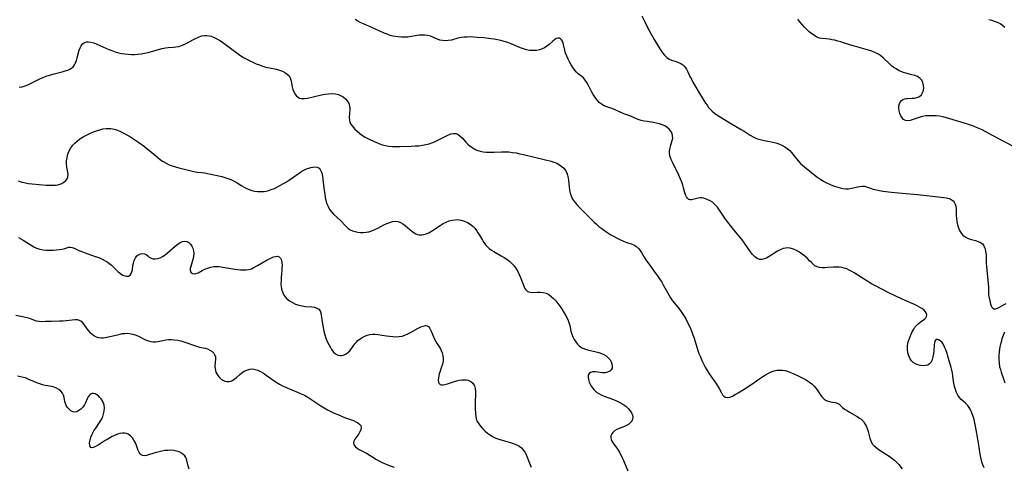
# Model space of a CAD drawing. Extents: x 1884574 to 1892776, y 3207513 to 3215715.
# Drawn here: x 1886935 to 1887436, y 3211191 to 3211418 of the extents above; entities that cross this region are included whole.
import ezdxf

# ---------------------------------------------------------------- set-up
doc = ezdxf.new("R2010")
doc.units = 0

msp = doc.modelspace()

# ---------------------------------------------------------------- linework, layer by layer
at = {"layer": 'Unknown_Line_Type', "color": 0}
for points in [[(1887425.99, 3211190, 2280), (1887425.39, 3211191.48, 2280), (1887424.89, 3211193.01, 2280), (1887424.52, 3211194.47, 2280), (1887424.23, 3211195.96, 2280), (1887423.16, 3211202.61, 2280), (1887421.67, 3211211.21, 2280), (1887421.33, 3211212.86, 2280), (1887420.94, 3211214.46, 2280), (1887420.48, 3211215.99, 2280), (1887419.97, 3211217.43, 2280), (1887419.42, 3211218.78, 2280), (1887418.96, 3211219.78, 2280), (1887418.43, 3211220.7, 2280), (1887417.52, 3211221.8, 2280), (1887416.45, 3211222.82, 2280), (1887415.32, 3211223.83, 2280), (1887414.33, 3211224.77, 2280), (1887413.4, 3211225.79, 2280), (1887412.58, 3211226.91, 2280), (1887411.89, 3211228.26, 2280), (1887411.36, 3211229.72, 2280), (1887410.97, 3211231.28, 2280), (1887410.66, 3211232.99, 2280), (1887410.16, 3211236.52, 2280), (1887409.85, 3211238.31, 2280), (1887409.54, 3211239.66, 2280), (1887409.2, 3211241.01, 2280), (1887407.93, 3211245.51, 2280), (1887406.99, 3211248.55, 2280), (1887406.47, 3211249.98, 2280), (1887405.92, 3211251.32, 2280), (1887405.29, 3211252.58, 2280), (1887404.57, 3211253.63, 2280), (1887403.71, 3211254.47, 2280), (1887402.82, 3211254.99, 2280), (1887402.22, 3211255.15, 2280), (1887401.68, 3211255.13, 2280), (1887401.25, 3211254.89, 2280), (1887400.91, 3211254.3, 2280), (1887400.71, 3211253.43, 2280), (1887400.59, 3211252.42, 2280), (1887400.33, 3211249.5, 2280), (1887400.16, 3211247.95, 2280), (1887399.92, 3211246.42, 2280), (1887399.55, 3211244.99, 2280), (1887399.02, 3211243.75, 2280), (1887398.27, 3211242.78, 2280), (1887397.33, 3211242.21, 2280), (1887396.2, 3211241.9, 2280), (1887394.95, 3211241.83, 2280), (1887393.65, 3211241.96, 2280), (1887392.33, 3211242.29, 2280), (1887391.08, 3211242.82, 2280), (1887389.93, 3211243.56, 2280), (1887389.07, 3211244.39, 2280), (1887388.36, 3211245.38, 2280), (1887387.67, 3211246.82, 2280), (1887387.22, 3211248.42, 2280), (1887387, 3211250.09, 2280), (1887386.99, 3211251.8, 2280), (1887387.22, 3211253.5, 2280), (1887387.61, 3211254.89, 2280), (1887388.12, 3211256.27, 2280), (1887388.81, 3211257.89, 2280), (1887389.58, 3211259.45, 2280), (1887390.18, 3211260.52, 2280), (1887390.83, 3211261.51, 2280), (1887391.56, 3211262.39, 2280), (1887392.46, 3211263.22, 2280), (1887393.42, 3211263.94, 2280), (1887395.13, 3211265.13, 2280), (1887395.8, 3211265.69, 2280), (1887396.32, 3211266.29, 2280), (1887396.66, 3211266.95, 2280), (1887396.79, 3211267.66, 2280), (1887396.7, 3211268.37, 2280), (1887396.2, 3211269.31, 2280), (1887395.35, 3211270.21, 2280), (1887394.23, 3211271.04, 2280), (1887393.11, 3211271.7, 2280), (1887391.88, 3211272.32, 2280), (1887390.56, 3211272.94, 2280), (1887384.36, 3211275.74, 2280), (1887377.59, 3211278.92, 2280), (1887373.94, 3211280.72, 2280), (1887370.43, 3211282.58, 2280), (1887368.74, 3211283.54, 2280), (1887365.44, 3211285.52, 2280), (1887359.94, 3211289.04, 2280), (1887358.63, 3211289.85, 2280), (1887357.4, 3211290.54, 2280), (1887356.14, 3211291.1, 2280), (1887354.83, 3211291.5, 2280), (1887353.54, 3211291.76, 2280), (1887352.23, 3211291.93, 2280), (1887350.89, 3211292, 2280), (1887349.38, 3211291.96, 2280), (1887346.38, 3211291.74, 2280), (1887344.91, 3211291.68, 2280), (1887343.53, 3211291.72, 2280), (1887342.22, 3211291.89, 2280), (1887340.99, 3211292.22, 2280), (1887339.9, 3211292.73, 2280), (1887338.96, 3211293.45, 2280), (1887338.1, 3211294.31, 2280), (1887337.22, 3211295.24, 2280), (1887336.06, 3211296.38, 2280), (1887334.79, 3211297.51, 2280), (1887333.43, 3211298.59, 2280), (1887332, 3211299.59, 2280), (1887330.51, 3211300.47, 2280), (1887328.97, 3211301.17, 2280), (1887327.4, 3211301.61, 2280), (1887326.18, 3211301.74, 2280), (1887324.97, 3211301.68, 2280), (1887323.77, 3211301.44, 2280), (1887322.28, 3211300.86, 2280), (1887320.84, 3211300.08, 2280), (1887316.66, 3211297.37, 2280), (1887315.28, 3211296.63, 2280), (1887314.05, 3211296.15, 2280), (1887312.84, 3211295.9, 2280), (1887311.69, 3211295.94, 2280), (1887310.81, 3211296.21, 2280), (1887309.99, 3211296.68, 2280), (1887309.19, 3211297.37, 2280), (1887308.17, 3211298.5, 2280), (1887307.17, 3211299.81, 2280), (1887304.08, 3211304.27, 2280), (1887302.96, 3211305.8, 2280), (1887301.29, 3211307.91, 2280), (1887297.99, 3211311.89, 2280), (1887295.61, 3211314.85, 2280), (1887294.48, 3211316.34, 2280), (1887293.4, 3211317.85, 2280), (1887291.33, 3211320.97, 2280), (1887290.29, 3211322.43, 2280), (1887289.51, 3211323.37, 2280), (1887288.69, 3211324.23, 2280), (1887287.82, 3211324.96, 2280), (1887286.67, 3211325.69, 2280), (1887285.47, 3211326.26, 2280), (1887284.27, 3211326.7, 2280), (1887283.32, 3211326.99, 2280), (1887282.41, 3211327.18, 2280), (1887281.52, 3211327.24, 2280), (1887280.57, 3211327.12, 2280), (1887277.88, 3211326.32, 2280), (1887277.13, 3211326.22, 2280), (1887276.41, 3211326.26, 2280), (1887275.75, 3211326.47, 2280), (1887275.1, 3211326.99, 2280), (1887274.57, 3211327.75, 2280), (1887274.15, 3211328.7, 2280), (1887273.79, 3211329.8, 2280), (1887273.1, 3211332.3, 2280), (1887272.65, 3211333.72, 2280), (1887272.13, 3211335.18, 2280), (1887271.55, 3211336.66, 2280), (1887270.26, 3211339.63, 2280), (1887269.56, 3211341.09, 2280), (1887267.43, 3211345.38, 2280), (1887266.82, 3211346.75, 2280), (1887266.34, 3211348.1, 2280), (1887266.12, 3211348.92, 2280), (1887265.99, 3211349.73, 2280), (1887265.98, 3211351.17, 2280), (1887266.21, 3211352.59, 2280), (1887266.57, 3211353.97, 2280), (1887267.36, 3211356.43, 2280), (1887267.58, 3211357.55, 2280), (1887267.54, 3211358.76, 2280), (1887267.22, 3211359.97, 2280), (1887266.62, 3211361.12, 2280), (1887265.79, 3211362.13, 2280), (1887264.75, 3211363.02, 2280), (1887263.54, 3211363.78, 2280), (1887262.23, 3211364.37, 2280), (1887260.82, 3211364.85, 2280), (1887259.35, 3211365.23, 2280), (1887257.83, 3211365.53, 2280), (1887254.6, 3211365.99, 2280), (1887253.02, 3211366.25, 2280), (1887251.48, 3211366.61, 2280), (1887249.97, 3211367.11, 2280), (1887245.7, 3211368.9, 2280), (1887242.67, 3211370, 2280), (1887238.31, 3211371.99, 2280), (1887237.1, 3211372.47, 2280), (1887234.06, 3211373.49, 2280), (1887232.62, 3211374.05, 2280), (1887231.3, 3211374.8, 2280), (1887230.33, 3211375.6, 2280), (1887229.45, 3211376.54, 2280), (1887228.64, 3211377.55, 2280), (1887227.88, 3211378.63, 2280), (1887227.16, 3211379.77, 2280), (1887226.31, 3211381.3, 2280), (1887224.73, 3211384.37, 2280), (1887223.93, 3211385.81, 2280), (1887223.09, 3211387.1, 2280), (1887222.17, 3211388.18, 2280), (1887221.33, 3211388.89, 2280), (1887219.54, 3211390.23, 2280), (1887218.58, 3211391.18, 2280), (1887217.65, 3211392.3, 2280), (1887216.75, 3211393.56, 2280), (1887215.9, 3211394.92, 2280), (1887215.09, 3211396.35, 2280), (1887214.34, 3211397.82, 2280), (1887213.66, 3211399.32, 2280), (1887213.08, 3211400.83, 2280), (1887212.61, 3211402.32, 2280), (1887211.78, 3211405.88, 2280), (1887211.44, 3211406.85, 2280), (1887211.04, 3211407.56, 2280), (1887210.53, 3211408.1, 2280), (1887209.9, 3211408.43, 2280), (1887209.21, 3211408.5, 2280), (1887208.3, 3211408.19, 2280), (1887207.35, 3211407.54, 2280), (1887206.65, 3211406.96, 2280), (1887204.65, 3211405.18, 2280), (1887203.54, 3211404.3, 2280), (1887202.34, 3211403.52, 2280), (1887201.07, 3211402.93, 2280), (1887199.73, 3211402.49, 2280), (1887198.32, 3211402.2, 2280), (1887196.88, 3211402.08, 2280), (1887195.42, 3211402.13, 2280), (1887194.77, 3211402.21, 2280), (1887193.25, 3211402.53, 2280), (1887191.73, 3211402.98, 2280), (1887190.2, 3211403.53, 2280), (1887185.39, 3211405.48, 2280), (1887183.65, 3211406.15, 2280), (1887181.88, 3211406.77, 2280), (1887180.09, 3211407.28, 2280), (1887178.4, 3211407.65, 2280), (1887176.69, 3211407.92, 2280), (1887174.96, 3211408.15, 2280), (1887171.52, 3211408.53, 2280), (1887168.09, 3211408.85, 2280), (1887166.39, 3211408.97, 2280), (1887164.71, 3211409.03, 2280), (1887163.05, 3211409.02, 2280), (1887161.5, 3211408.93, 2280), (1887159.99, 3211408.73, 2280), (1887158.28, 3211408.37, 2280), (1887154.98, 3211407.5, 2280), (1887153.38, 3211407.18, 2280), (1887151.8, 3211407.06, 2280), (1887150.46, 3211407.19, 2280), (1887149.15, 3211407.49, 2280), (1887147.88, 3211407.93, 2280), (1887145.49, 3211408.99, 2280), (1887144.27, 3211409.46, 2280), (1887142.8, 3211409.84, 2280), (1887141.48, 3211409.98, 2280), (1887140.13, 3211409.99, 2280), (1887138.76, 3211409.89, 2280), (1887137.37, 3211409.72, 2280), (1887132.75, 3211408.98, 2280), (1887131.16, 3211408.89, 2280), (1887129.52, 3211408.93, 2280), (1887127.86, 3211409.06, 2280), (1887126.55, 3211409.22, 2280), (1887125.24, 3211409.47, 2280), (1887123.77, 3211409.87, 2280), (1887122.31, 3211410.4, 2280), (1887120.85, 3211411, 2280), (1887116.44, 3211412.99, 2280), (1887111.73, 3211415.01, 2280), (1887110.18, 3211415.71, 2280), (1887108.64, 3211416.46, 2280), (1887107.36, 3211417.16, 2280), (1887106.09, 3211417.89, 2280)], [(1887251.81, 3211419.85, 2278), (1887253.34, 3211416.69, 2278), (1887254.94, 3211413.57, 2278), (1887255.77, 3211412.03, 2278), (1887258.16, 3211407.8, 2278), (1887260.49, 3211403.79, 2278), (1887261.3, 3211402.49, 2278), (1887262.31, 3211401.04, 2278), (1887263.38, 3211399.74, 2278), (1887264.53, 3211398.64, 2278), (1887265.76, 3211397.8, 2278), (1887266.89, 3211397.32, 2278), (1887269.26, 3211396.59, 2278), (1887270.46, 3211396.13, 2278), (1887271.63, 3211395.53, 2278), (1887272.71, 3211394.8, 2278), (1887273.67, 3211393.92, 2278), (1887274.57, 3211392.71, 2278), (1887275.3, 3211391.35, 2278), (1887276.36, 3211388.91, 2278), (1887277.05, 3211387.51, 2278), (1887277.84, 3211386.1, 2278), (1887282.62, 3211378.15, 2278), (1887284.3, 3211375.42, 2278), (1887285.03, 3211374.31, 2278), (1887285.79, 3211373.25, 2278), (1887286.63, 3211372.27, 2278), (1887287.68, 3211371.26, 2278), (1887288.83, 3211370.34, 2278), (1887290.05, 3211369.47, 2278), (1887291.31, 3211368.64, 2278), (1887294.36, 3211366.7, 2278), (1887297.49, 3211364.81, 2278), (1887302.38, 3211362.03, 2278), (1887303.99, 3211361.07, 2278), (1887307.03, 3211359.1, 2278), (1887308.55, 3211358.19, 2278), (1887310.12, 3211357.44, 2278), (1887311.4, 3211357, 2278), (1887312.73, 3211356.66, 2278), (1887314.09, 3211356.39, 2278), (1887316.99, 3211355.89, 2278), (1887318.51, 3211355.59, 2278), (1887320, 3211355.22, 2278), (1887321.58, 3211354.69, 2278), (1887323.1, 3211354.02, 2278), (1887324.54, 3211353.23, 2278), (1887325.88, 3211352.32, 2278), (1887327.09, 3211351.27, 2278), (1887327.95, 3211350.33, 2278), (1887330.52, 3211347.07, 2278), (1887331.56, 3211345.88, 2278), (1887332.66, 3211344.74, 2278), (1887333.66, 3211343.82, 2278), (1887334.69, 3211342.93, 2278), (1887337.32, 3211340.74, 2278), (1887340.05, 3211338.59, 2278), (1887341.45, 3211337.57, 2278), (1887342.86, 3211336.59, 2278), (1887344.31, 3211335.68, 2278), (1887345.79, 3211334.87, 2278), (1887347.33, 3211334.15, 2278), (1887348.89, 3211333.53, 2278), (1887350.45, 3211332.99, 2278), (1887352.7, 3211332.32, 2278), (1887354.15, 3211332, 2278), (1887355.58, 3211331.84, 2278), (1887357.05, 3211331.89, 2278), (1887358.5, 3211332.11, 2278), (1887362.67, 3211333, 2278), (1887363.96, 3211333.15, 2278), (1887365.17, 3211333.11, 2278), (1887366.18, 3211332.88, 2278), (1887368.21, 3211332.11, 2278), (1887369.62, 3211331.68, 2278), (1887371.16, 3211331.3, 2278), (1887372.81, 3211330.98, 2278), (1887374.54, 3211330.71, 2278), (1887378.83, 3211330.19, 2278), (1887382.45, 3211329.81, 2278), (1887392.15, 3211328.99, 2278), (1887404.08, 3211327.66, 2278), (1887405.44, 3211327.47, 2278), (1887406.87, 3211327.23, 2278), (1887408.17, 3211326.9, 2278), (1887409.31, 3211326.43, 2278), (1887410.24, 3211325.77, 2278), (1887410.83, 3211325.01, 2278), (1887411.25, 3211324.09, 2278), (1887411.53, 3211323.05, 2278), (1887411.71, 3211321.58, 2278), (1887411.79, 3211318.38, 2278), (1887411.87, 3211316.72, 2278), (1887412.08, 3211315.1, 2278), (1887412.43, 3211313.52, 2278), (1887412.9, 3211311.99, 2278), (1887413.52, 3211310.56, 2278), (1887414.29, 3211309.28, 2278), (1887415.24, 3211308.19, 2278), (1887416.35, 3211307.37, 2278), (1887417.59, 3211306.73, 2278), (1887418.92, 3211306.24, 2278), (1887421.69, 3211305.48, 2278), (1887422.99, 3211305.08, 2278), (1887424.17, 3211304.57, 2278), (1887425.15, 3211303.86, 2278), (1887425.89, 3211302.89, 2278), (1887426.4, 3211301.69, 2278), (1887426.74, 3211300.32, 2278), (1887426.89, 3211299.27, 2278), (1887426.98, 3211298.16, 2278), (1887427.09, 3211294.04, 2278), (1887427.19, 3211292.3, 2278), (1887427.33, 3211290.54, 2278), (1887428.03, 3211283.59, 2278), (1887428.16, 3211281.94, 2278), (1887428.3, 3211278.15, 2278), (1887428.42, 3211277.05, 2278), (1887428.84, 3211274.93, 2278), (1887429.27, 3211273.15, 2278), (1887429.56, 3211272.31, 2278), (1887429.93, 3211271.61, 2278), (1887430.41, 3211271.1, 2278), (1887430.99, 3211270.82, 2278), (1887431.81, 3211270.81, 2278), (1887432.73, 3211271.09, 2278), (1887433.85, 3211271.66, 2278), (1887436.14, 3211272.98, 2278), (1887437.27, 3211273.54, 2278)], [(1887446.95, 3211350.25, 2276), (1887435.94, 3211355.93, 2276), (1887428.1, 3211360.18, 2276), (1887424.94, 3211361.81, 2276), (1887423.34, 3211362.56, 2276), (1887421.71, 3211363.25, 2276), (1887420.14, 3211363.84, 2276), (1887416.95, 3211364.88, 2276), (1887408.58, 3211367.49, 2276), (1887406.86, 3211367.97, 2276), (1887405.12, 3211368.38, 2276), (1887403.34, 3211368.7, 2276), (1887401.56, 3211368.91, 2276), (1887399.78, 3211369.02, 2276), (1887398.02, 3211369.01, 2276), (1887396.29, 3211368.86, 2276), (1887394.56, 3211368.54, 2276), (1887392.92, 3211368.08, 2276), (1887389.85, 3211367.02, 2276), (1887388.45, 3211366.61, 2276), (1887387.15, 3211366.41, 2276), (1887385.99, 3211366.53, 2276), (1887385.04, 3211367.03, 2276), (1887384.23, 3211367.85, 2276), (1887383.57, 3211368.89, 2276), (1887383.07, 3211370.09, 2276), (1887382.73, 3211371.41, 2276), (1887382.59, 3211372.77, 2276), (1887382.67, 3211374.08, 2276), (1887382.9, 3211375.03, 2276), (1887383.29, 3211375.88, 2276), (1887383.84, 3211376.6, 2276), (1887384.7, 3211377.22, 2276), (1887385.55, 3211377.53, 2276), (1887386.5, 3211377.71, 2276), (1887387.09, 3211377.77, 2276), (1887389.44, 3211377.9, 2276), (1887390.6, 3211378, 2276), (1887391.71, 3211378.2, 2276), (1887392.49, 3211378.45, 2276), (1887393.19, 3211378.81, 2276), (1887394.07, 3211379.64, 2276), (1887394.71, 3211380.71, 2276), (1887395.11, 3211381.94, 2276), (1887395.25, 3211383.01, 2276), (1887395.18, 3211384.43, 2276), (1887394.84, 3211385.82, 2276), (1887394.23, 3211387.08, 2276), (1887393.33, 3211388.12, 2276), (1887392.14, 3211388.88, 2276), (1887390.72, 3211389.43, 2276), (1887389.15, 3211389.86, 2276), (1887386.21, 3211390.6, 2276), (1887384.92, 3211390.99, 2276), (1887383.65, 3211391.47, 2276), (1887382.42, 3211392.07, 2276), (1887381.22, 3211392.78, 2276), (1887380.06, 3211393.58, 2276), (1887378.95, 3211394.45, 2276), (1887377.55, 3211395.68, 2276), (1887374.83, 3211398.23, 2276), (1887373.43, 3211399.41, 2276), (1887371.93, 3211400.44, 2276), (1887370.43, 3211401.22, 2276), (1887368.83, 3211401.85, 2276), (1887367.16, 3211402.38, 2276), (1887359.98, 3211404.31, 2276), (1887358.18, 3211404.85, 2276), (1887354.54, 3211406.1, 2276), (1887353.02, 3211406.57, 2276), (1887351.51, 3211406.99, 2276), (1887350, 3211407.35, 2276), (1887348.52, 3211407.66, 2276), (1887347.08, 3211407.9, 2276), (1887345.69, 3211408.07, 2276), (1887343.37, 3211408.27, 2276), (1887342.27, 3211408.49, 2276), (1887340.94, 3211409, 2276), (1887339.63, 3211409.74, 2276), (1887338.34, 3211410.66, 2276), (1887337.07, 3211411.71, 2276), (1887335.82, 3211412.87, 2276), (1887334.6, 3211414.11, 2276), (1887333.42, 3211415.42, 2276), (1887332.3, 3211416.77, 2276), (1887331.24, 3211418.17, 2276)], [(1887428.37, 3211417.98, 2274), (1887429.76, 3211417.59, 2274), (1887431.11, 3211417.15, 2274), (1887432.65, 3211416.56, 2274), (1887434.1, 3211415.86, 2274), (1887435.42, 3211415.02, 2274), (1887436.56, 3211414.01, 2274)], [(1886935.02, 3211383.54, 2282), (1886936.6, 3211383.75, 2282), (1886938.2, 3211384.19, 2282), (1886939.51, 3211384.7, 2282), (1886940.81, 3211385.31, 2282), (1886945.52, 3211387.68, 2282), (1886947.27, 3211388.45, 2282), (1886948.89, 3211389.07, 2282), (1886950.54, 3211389.61, 2282), (1886952.19, 3211390.1, 2282), (1886956.98, 3211391.38, 2282), (1886958.45, 3211391.8, 2282), (1886959.8, 3211392.24, 2282), (1886960.81, 3211392.65, 2282), (1886961.71, 3211393.17, 2282), (1886962.5, 3211393.91, 2282), (1886963.17, 3211394.83, 2282), (1886963.73, 3211395.88, 2282), (1886964.23, 3211397.11, 2282), (1886964.65, 3211398.42, 2282), (1886965.68, 3211402.32, 2282), (1886966.06, 3211403.47, 2282), (1886966.55, 3211404.49, 2282), (1886967.37, 3211405.51, 2282), (1886968.4, 3211406.23, 2282), (1886969.59, 3211406.59, 2282), (1886970.19, 3211406.62, 2282), (1886971.55, 3211406.44, 2282), (1886973, 3211406.01, 2282), (1886974.54, 3211405.41, 2282), (1886980.68, 3211402.74, 2282), (1886982.3, 3211402.09, 2282), (1886983.94, 3211401.51, 2282), (1886985.6, 3211401.02, 2282), (1886987.22, 3211400.67, 2282), (1886988.86, 3211400.42, 2282), (1886990.5, 3211400.26, 2282), (1886992.16, 3211400.18, 2282), (1886993.81, 3211400.18, 2282), (1886995.46, 3211400.26, 2282), (1886997.17, 3211400.45, 2282), (1886998.86, 3211400.73, 2282), (1887000.68, 3211401.17, 2282), (1887006.01, 3211402.72, 2282), (1887007.76, 3211403.16, 2282), (1887009.5, 3211403.48, 2282), (1887010.85, 3211403.63, 2282), (1887013.53, 3211403.81, 2282), (1887014.86, 3211403.97, 2282), (1887016.09, 3211404.2, 2282), (1887017.31, 3211404.54, 2282), (1887018.51, 3211404.97, 2282), (1887019.64, 3211405.48, 2282), (1887020.75, 3211406.06, 2282), (1887023.35, 3211407.52, 2282), (1887024.86, 3211408.33, 2282), (1887026.37, 3211409.02, 2282), (1887027.9, 3211409.55, 2282), (1887029.44, 3211409.83, 2282), (1887030.56, 3211409.83, 2282), (1887031.69, 3211409.68, 2282), (1887032.81, 3211409.38, 2282), (1887034.25, 3211408.82, 2282), (1887035.68, 3211408.1, 2282), (1887037.1, 3211407.26, 2282), (1887038.5, 3211406.33, 2282), (1887039.88, 3211405.35, 2282), (1887043.94, 3211402.3, 2282), (1887046.58, 3211400.41, 2282), (1887047.92, 3211399.51, 2282), (1887049.29, 3211398.64, 2282), (1887050.84, 3211397.75, 2282), (1887052.42, 3211396.92, 2282), (1887054.03, 3211396.15, 2282), (1887055.65, 3211395.44, 2282), (1887057.29, 3211394.8, 2282), (1887058.93, 3211394.23, 2282), (1887060.59, 3211393.77, 2282), (1887062.4, 3211393.36, 2282), (1887065.92, 3211392.66, 2282), (1887067.57, 3211392.21, 2282), (1887069.01, 3211391.64, 2282), (1887070.32, 3211390.95, 2282), (1887071.46, 3211390.15, 2282), (1887072.38, 3211389.26, 2282), (1887073.03, 3211388.29, 2282), (1887073.36, 3211387.28, 2282), (1887073.77, 3211384.95, 2282), (1887074.04, 3211383.66, 2282), (1887074.39, 3211382.35, 2282), (1887074.85, 3211381.1, 2282), (1887075.44, 3211379.96, 2282), (1887076.2, 3211378.99, 2282), (1887076.94, 3211378.4, 2282), (1887077.78, 3211377.98, 2282), (1887078.72, 3211377.74, 2282), (1887080.19, 3211377.69, 2282), (1887081.77, 3211377.91, 2282), (1887088.85, 3211379.54, 2282), (1887090.67, 3211379.89, 2282), (1887092.48, 3211380.14, 2282), (1887094.25, 3211380.24, 2282), (1887095.96, 3211380.12, 2282), (1887097.53, 3211379.76, 2282), (1887098.98, 3211379.15, 2282), (1887099.9, 3211378.61, 2282), (1887101.07, 3211377.64, 2282), (1887102.03, 3211376.5, 2282), (1887102.76, 3211375.24, 2282), (1887103.2, 3211373.89, 2282), (1887103.31, 3211373.01, 2282), (1887103.33, 3211372.12, 2282), (1887103.05, 3211368.08, 2282), (1887103.09, 3211366.81, 2282), (1887103.35, 3211365.63, 2282), (1887103.83, 3211364.68, 2282), (1887104.41, 3211363.86, 2282), (1887105.12, 3211363.04, 2282), (1887105.9, 3211362.23, 2282), (1887107.09, 3211361.09, 2282), (1887108.39, 3211359.98, 2282), (1887109.8, 3211358.93, 2282), (1887111.05, 3211358.15, 2282), (1887112.38, 3211357.43, 2282), (1887113.74, 3211356.75, 2282), (1887116.53, 3211355.51, 2282), (1887118.13, 3211354.85, 2282), (1887119.74, 3211354.27, 2282), (1887121.38, 3211353.83, 2282), (1887123.18, 3211353.55, 2282), (1887125.02, 3211353.43, 2282), (1887126.9, 3211353.4, 2282), (1887128.8, 3211353.42, 2282), (1887134.58, 3211353.53, 2282), (1887136.5, 3211353.61, 2282), (1887138.41, 3211353.76, 2282), (1887140.23, 3211353.97, 2282), (1887142.01, 3211354.29, 2282), (1887143.75, 3211354.73, 2282), (1887145.46, 3211355.34, 2282), (1887147.12, 3211356.07, 2282), (1887148.72, 3211356.86, 2282), (1887152.42, 3211358.83, 2282), (1887153.45, 3211359.31, 2282), (1887154.81, 3211359.78, 2282), (1887156.11, 3211359.99, 2282), (1887157.33, 3211359.88, 2282), (1887158.4, 3211359.41, 2282), (1887159.41, 3211358.67, 2282), (1887160.38, 3211357.74, 2282), (1887162.35, 3211355.6, 2282), (1887163.41, 3211354.51, 2282), (1887164.56, 3211353.49, 2282), (1887165.8, 3211352.59, 2282), (1887167.14, 3211351.84, 2282), (1887168.43, 3211351.33, 2282), (1887169.78, 3211350.96, 2282), (1887171.18, 3211350.7, 2282), (1887172.62, 3211350.54, 2282), (1887173.78, 3211350.48, 2282), (1887174.95, 3211350.46, 2282), (1887176.8, 3211350.5, 2282), (1887180.54, 3211350.65, 2282), (1887182.43, 3211350.66, 2282), (1887184.26, 3211350.58, 2282), (1887186.11, 3211350.37, 2282), (1887187.96, 3211350.06, 2282), (1887189.81, 3211349.69, 2282), (1887191.65, 3211349.27, 2282), (1887202.86, 3211346.59, 2282), (1887205.75, 3211345.86, 2282), (1887207.13, 3211345.41, 2282), (1887208.58, 3211344.81, 2282), (1887209.93, 3211344.09, 2282), (1887211.15, 3211343.26, 2282), (1887212.2, 3211342.3, 2282), (1887213.06, 3211341.19, 2282), (1887213.64, 3211340.02, 2282), (1887214.04, 3211338.75, 2282), (1887214.33, 3211337.39, 2282), (1887214.53, 3211335.98, 2282), (1887214.85, 3211332.8, 2282), (1887215.05, 3211331.22, 2282), (1887215.36, 3211329.67, 2282), (1887215.84, 3211328.19, 2282), (1887216.63, 3211326.64, 2282), (1887217.63, 3211325.18, 2282), (1887218.8, 3211323.78, 2282), (1887220.07, 3211322.41, 2282), (1887227.63, 3211314.91, 2282), (1887228.81, 3211313.79, 2282), (1887230.03, 3211312.72, 2282), (1887231.5, 3211311.57, 2282), (1887233.01, 3211310.49, 2282), (1887234.57, 3211309.47, 2282), (1887236.16, 3211308.5, 2282), (1887237.76, 3211307.59, 2282), (1887239.37, 3211306.74, 2282), (1887240.98, 3211305.95, 2282), (1887242.58, 3211305.23, 2282), (1887244.15, 3211304.61, 2282), (1887246.95, 3211303.62, 2282), (1887248.22, 3211303.07, 2282), (1887249.34, 3211302.36, 2282), (1887250.21, 3211301.52, 2282), (1887250.97, 3211300.53, 2282), (1887251.67, 3211299.42, 2282), (1887253.07, 3211297.02, 2282), (1887253.9, 3211295.73, 2282), (1887255.75, 3211293.13, 2282), (1887258.7, 3211289.17, 2282), (1887259.83, 3211287.59, 2282), (1887260.92, 3211285.99, 2282), (1887261.97, 3211284.37, 2282), (1887262.96, 3211282.73, 2282), (1887265.57, 3211277.87, 2282), (1887266.46, 3211276.35, 2282), (1887267.44, 3211274.94, 2282), (1887270.21, 3211271.59, 2282), (1887271.31, 3211270.13, 2282), (1887272.37, 3211268.59, 2282), (1887273.39, 3211267, 2282), (1887274.36, 3211265.34, 2282), (1887275.15, 3211263.84, 2282), (1887275.9, 3211262.3, 2282), (1887276.6, 3211260.72, 2282), (1887277.25, 3211259.13, 2282), (1887277.87, 3211257.5, 2282), (1887278.44, 3211255.85, 2282), (1887280.43, 3211249.6, 2282), (1887280.93, 3211248.16, 2282), (1887281.64, 3211246.33, 2282), (1887282.42, 3211244.53, 2282), (1887283.26, 3211242.77, 2282), (1887284.15, 3211241.05, 2282), (1887285.11, 3211239.37, 2282), (1887286.13, 3211237.75, 2282), (1887289.54, 3211232.95, 2282), (1887290.37, 3211231.62, 2282), (1887291.12, 3211230.32, 2282), (1887292.39, 3211228, 2282), (1887292.97, 3211227.07, 2282), (1887293.59, 3211226.33, 2282), (1887294.32, 3211225.86, 2282), (1887295.37, 3211225.72, 2282), (1887296.58, 3211225.95, 2282), (1887297.92, 3211226.47, 2282), (1887299.36, 3211227.18, 2282), (1887300.85, 3211228.04, 2282), (1887303.98, 3211230.02, 2282), (1887307.25, 3211232.2, 2282), (1887311.96, 3211235.41, 2282), (1887313.38, 3211236.35, 2282), (1887314.8, 3211237.24, 2282), (1887316.24, 3211238.05, 2282), (1887317.69, 3211238.73, 2282), (1887319.17, 3211239.25, 2282), (1887320.57, 3211239.54, 2282), (1887321.98, 3211239.66, 2282), (1887323.4, 3211239.62, 2282), (1887324.79, 3211239.4, 2282), (1887326.38, 3211238.93, 2282), (1887327.95, 3211238.31, 2282), (1887331.07, 3211236.85, 2282), (1887334.18, 3211235.29, 2282), (1887335.67, 3211234.45, 2282), (1887337.09, 3211233.55, 2282), (1887338.41, 3211232.58, 2282), (1887339.57, 3211231.5, 2282), (1887340.52, 3211230.36, 2282), (1887341.36, 3211229.16, 2282), (1887342.89, 3211226.8, 2282), (1887343.69, 3211225.76, 2282), (1887344.58, 3211224.89, 2282), (1887345.56, 3211224.26, 2282), (1887346.63, 3211223.84, 2282), (1887347.86, 3211223.58, 2282), (1887350.24, 3211223.22, 2282), (1887351.29, 3211222.87, 2282), (1887352.19, 3211222.27, 2282), (1887353.98, 3211220.65, 2282), (1887355.04, 3211219.84, 2282), (1887356.24, 3211219.06, 2282), (1887357.53, 3211218.29, 2282), (1887361.47, 3211216.04, 2282), (1887362.67, 3211215.28, 2282), (1887363.28, 3211214.85, 2282), (1887363.85, 3211214.38, 2282), (1887364.68, 3211213.47, 2282), (1887365.39, 3211212.4, 2282), (1887365.99, 3211211.22, 2282), (1887366.48, 3211209.95, 2282), (1887366.95, 3211208.35, 2282), (1887367.77, 3211205.11, 2282), (1887368.31, 3211203.59, 2282), (1887369.07, 3211202.22, 2282), (1887369.88, 3211201.26, 2282), (1887370.84, 3211200.4, 2282), (1887371.93, 3211199.61, 2282), (1887373.09, 3211198.84, 2282), (1887377.61, 3211195.94, 2282), (1887379.07, 3211194.92, 2282), (1887380.44, 3211193.84, 2282), (1887381.67, 3211192.68, 2282), (1887382.59, 3211191.63, 2282), (1887384.29, 3211189.49, 2282)], [(1886934.49, 3211335.89, 2284), (1886935.39, 3211335.5, 2284), (1886936.46, 3211335.21, 2284), (1886937.53, 3211334.98, 2284), (1886939.91, 3211334.6, 2284), (1886941.64, 3211334.37, 2284), (1886945.25, 3211333.98, 2284), (1886948.9, 3211333.69, 2284), (1886950.69, 3211333.62, 2284), (1886952.4, 3211333.63, 2284), (1886953.62, 3211333.7, 2284), (1886954.77, 3211333.86, 2284), (1886955.83, 3211334.12, 2284), (1886956.78, 3211334.51, 2284), (1886957.88, 3211335.22, 2284), (1886958.77, 3211336.03, 2284), (1886959.46, 3211336.94, 2284), (1886959.86, 3211337.95, 2284), (1886959.93, 3211339.03, 2284), (1886959.78, 3211340.22, 2284), (1886959.31, 3211342.86, 2284), (1886959.19, 3211344.45, 2284), (1886959.24, 3211346.12, 2284), (1886959.47, 3211347.81, 2284), (1886959.89, 3211349.48, 2284), (1886960.53, 3211351.09, 2284), (1886961.37, 3211352.61, 2284), (1886962.41, 3211354.03, 2284), (1886963.4, 3211355.08, 2284), (1886964.51, 3211356.05, 2284), (1886966.03, 3211357.17, 2284), (1886967.65, 3211358.19, 2284), (1886969.35, 3211359.13, 2284), (1886971.09, 3211359.99, 2284), (1886972.87, 3211360.76, 2284), (1886974.47, 3211361.36, 2284), (1886976.08, 3211361.88, 2284), (1886977.69, 3211362.27, 2284), (1886979.31, 3211362.5, 2284), (1886980.55, 3211362.55, 2284), (1886981.78, 3211362.48, 2284), (1886983.44, 3211362.15, 2284), (1886985.08, 3211361.63, 2284), (1886986.7, 3211360.95, 2284), (1886988.3, 3211360.17, 2284), (1886989.89, 3211359.3, 2284), (1886991.42, 3211358.39, 2284), (1886992.93, 3211357.44, 2284), (1886995.91, 3211355.44, 2284), (1886998.82, 3211353.31, 2284), (1887000.23, 3211352.2, 2284), (1887001.59, 3211351.07, 2284), (1887005.6, 3211347.68, 2284), (1887006.95, 3211346.63, 2284), (1887008.35, 3211345.66, 2284), (1887009.79, 3211344.81, 2284), (1887011.37, 3211344.07, 2284), (1887013, 3211343.47, 2284), (1887014.66, 3211342.95, 2284), (1887016.32, 3211342.51, 2284), (1887021.17, 3211341.35, 2284), (1887024.65, 3211340.45, 2284), (1887025.59, 3211340.27, 2284), (1887028.14, 3211340.1, 2284), (1887029.36, 3211339.92, 2284), (1887038.13, 3211338.02, 2284), (1887039.72, 3211337.62, 2284), (1887041.29, 3211337.14, 2284), (1887042.81, 3211336.55, 2284), (1887044.43, 3211335.74, 2284), (1887046, 3211334.81, 2284), (1887048.38, 3211333.3, 2284), (1887049.58, 3211332.59, 2284), (1887050.82, 3211331.95, 2284), (1887052.12, 3211331.42, 2284), (1887053.47, 3211331, 2284), (1887054.84, 3211330.69, 2284), (1887056.41, 3211330.45, 2284), (1887057.99, 3211330.38, 2284), (1887059.79, 3211330.52, 2284), (1887061.58, 3211330.88, 2284), (1887063.36, 3211331.41, 2284), (1887064.95, 3211332.04, 2284), (1887066.52, 3211332.78, 2284), (1887068.08, 3211333.61, 2284), (1887069.61, 3211334.5, 2284), (1887071.12, 3211335.45, 2284), (1887072.61, 3211336.44, 2284), (1887076.99, 3211339.45, 2284), (1887078.43, 3211340.38, 2284), (1887079.87, 3211341.23, 2284), (1887081.29, 3211341.94, 2284), (1887082.39, 3211342.38, 2284), (1887083.47, 3211342.71, 2284), (1887084.51, 3211342.91, 2284), (1887085.65, 3211342.95, 2284), (1887086.76, 3211342.77, 2284), (1887087.67, 3211342.3, 2284), (1887088.28, 3211341.61, 2284), (1887088.73, 3211340.7, 2284), (1887089.03, 3211339.83, 2284), (1887089.39, 3211338.3, 2284), (1887089.65, 3211336.61, 2284), (1887090.26, 3211331.05, 2284), (1887090.51, 3211329.15, 2284), (1887090.81, 3211327.47, 2284), (1887091.18, 3211325.84, 2284), (1887091.65, 3211324.26, 2284), (1887092.25, 3211322.77, 2284), (1887093, 3211321.39, 2284), (1887093.94, 3211320.11, 2284), (1887095.02, 3211318.94, 2284), (1887098.52, 3211315.66, 2284), (1887101.25, 3211312.81, 2284), (1887102.47, 3211311.73, 2284), (1887103.54, 3211311.05, 2284), (1887104.7, 3211310.5, 2284), (1887105.94, 3211310.07, 2284), (1887107.23, 3211309.78, 2284), (1887108.66, 3211309.63, 2284), (1887110.12, 3211309.62, 2284), (1887111.58, 3211309.75, 2284), (1887113.04, 3211310.02, 2284), (1887114.47, 3211310.43, 2284), (1887116.06, 3211311.06, 2284), (1887117.6, 3211311.82, 2284), (1887120.62, 3211313.44, 2284), (1887122.11, 3211314.17, 2284), (1887123.6, 3211314.76, 2284), (1887125.08, 3211315.16, 2284), (1887126.53, 3211315.33, 2284), (1887127.9, 3211315.19, 2284), (1887129.16, 3211314.74, 2284), (1887130.35, 3211314.02, 2284), (1887131.51, 3211313.14, 2284), (1887133.77, 3211311.17, 2284), (1887134.92, 3211310.22, 2284), (1887136.1, 3211309.38, 2284), (1887136.9, 3211308.94, 2284), (1887137.72, 3211308.6, 2284), (1887138.5, 3211308.41, 2284), (1887138.97, 3211308.35, 2284), (1887139.99, 3211308.36, 2284), (1887141.03, 3211308.54, 2284), (1887142.08, 3211308.87, 2284), (1887143.51, 3211309.52, 2284), (1887144.93, 3211310.34, 2284), (1887149.27, 3211313.21, 2284), (1887150.76, 3211314.11, 2284), (1887152.29, 3211314.9, 2284), (1887153.78, 3211315.48, 2284), (1887155.29, 3211315.89, 2284), (1887156.81, 3211316.13, 2284), (1887158.33, 3211316.15, 2284), (1887159.98, 3211315.91, 2284), (1887161.59, 3211315.43, 2284), (1887163.13, 3211314.73, 2284), (1887164.57, 3211313.84, 2284), (1887165.89, 3211312.76, 2284), (1887166.85, 3211311.76, 2284), (1887167.71, 3211310.65, 2284), (1887168.51, 3211309.48, 2284), (1887169.25, 3211308.27, 2284), (1887170.72, 3211305.69, 2284), (1887171.5, 3211304.45, 2284), (1887172.37, 3211303.28, 2284), (1887173.27, 3211302.33, 2284), (1887174.26, 3211301.46, 2284), (1887175.34, 3211300.67, 2284), (1887176.55, 3211299.92, 2284), (1887180.36, 3211297.83, 2284), (1887181.81, 3211296.95, 2284), (1887183.2, 3211296, 2284), (1887184.53, 3211294.96, 2284), (1887185.76, 3211293.84, 2284), (1887186.87, 3211292.61, 2284), (1887187.86, 3211291.22, 2284), (1887188.71, 3211289.74, 2284), (1887189.46, 3211288.21, 2284), (1887190.13, 3211286.66, 2284), (1887191.83, 3211282.35, 2284), (1887192.4, 3211281.17, 2284), (1887192.9, 3211280.41, 2284), (1887193.5, 3211279.82, 2284), (1887194.22, 3211279.46, 2284), (1887195.04, 3211279.26, 2284), (1887196.22, 3211279.18, 2284), (1887198.82, 3211279.27, 2284), (1887200.19, 3211279.27, 2284), (1887201.74, 3211279.12, 2284), (1887203.23, 3211278.7, 2284), (1887204.53, 3211278.03, 2284), (1887205.76, 3211277.11, 2284), (1887206.93, 3211276.02, 2284), (1887208.05, 3211274.8, 2284), (1887209.11, 3211273.52, 2284), (1887210.14, 3211272.17, 2284), (1887211.12, 3211270.77, 2284), (1887212.05, 3211269.33, 2284), (1887212.91, 3211267.86, 2284), (1887213.7, 3211266.37, 2284), (1887214.38, 3211264.85, 2284), (1887214.93, 3211263.31, 2284), (1887215.22, 3211262.24, 2284), (1887215.79, 3211259.52, 2284), (1887216.19, 3211257.92, 2284), (1887216.72, 3211256.52, 2284), (1887217.4, 3211255.2, 2284), (1887218.22, 3211253.95, 2284), (1887219.16, 3211252.82, 2284), (1887220.23, 3211251.84, 2284), (1887221.43, 3211251.03, 2284), (1887222.74, 3211250.44, 2284), (1887224.15, 3211250.01, 2284), (1887228.65, 3211248.97, 2284), (1887230, 3211248.57, 2284), (1887231.31, 3211248.09, 2284), (1887232.53, 3211247.51, 2284), (1887233.66, 3211246.83, 2284), (1887234.8, 3211245.88, 2284), (1887235.71, 3211244.8, 2284), (1887236.27, 3211243.82, 2284), (1887236.63, 3211242.81, 2284), (1887236.8, 3211241.71, 2284), (1887236.7, 3211240.69, 2284), (1887236.32, 3211239.82, 2284), (1887235.52, 3211239.07, 2284), (1887234.43, 3211238.58, 2284), (1887233.18, 3211238.32, 2284), (1887231.86, 3211238.29, 2284), (1887230.67, 3211238.44, 2284), (1887229.48, 3211238.64, 2284), (1887228.15, 3211238.75, 2284), (1887226.89, 3211238.68, 2284), (1887225.79, 3211238.4, 2284), (1887224.99, 3211237.83, 2284), (1887224.61, 3211237.02, 2284), (1887224.53, 3211235.99, 2284), (1887224.7, 3211234.81, 2284), (1887225.09, 3211233.55, 2284), (1887225.55, 3211232.54, 2284), (1887226.13, 3211231.53, 2284), (1887226.81, 3211230.54, 2284), (1887227.44, 3211229.78, 2284), (1887228.14, 3211229.07, 2284), (1887229.05, 3211228.32, 2284), (1887230.05, 3211227.66, 2284), (1887231.13, 3211227.08, 2284), (1887232.63, 3211226.42, 2284), (1887237.41, 3211224.71, 2284), (1887238.98, 3211224.07, 2284), (1887240.65, 3211223.24, 2284), (1887242.22, 3211222.28, 2284), (1887243.67, 3211221.22, 2284), (1887244.94, 3211220.08, 2284), (1887245.88, 3211219, 2284), (1887246.62, 3211217.88, 2284), (1887247.12, 3211216.74, 2284), (1887247.3, 3211215.62, 2284), (1887247.17, 3211214.68, 2284), (1887246.71, 3211213.69, 2284), (1887245.96, 3211212.79, 2284), (1887245, 3211212, 2284), (1887244.05, 3211211.43, 2284), (1887243.03, 3211210.94, 2284), (1887240.38, 3211209.9, 2284), (1887239.12, 3211209.36, 2284), (1887238.01, 3211208.72, 2284), (1887237.16, 3211207.99, 2284), (1887236.53, 3211207.16, 2284), (1887236.13, 3211206.26, 2284), (1887236.02, 3211205.32, 2284), (1887236.22, 3211204.38, 2284), (1887236.68, 3211203.42, 2284), (1887237.32, 3211202.43, 2284), (1887238.69, 3211200.57, 2284), (1887239.58, 3211199.29, 2284), (1887240.44, 3211197.91, 2284), (1887241.25, 3211196.45, 2284), (1887242, 3211194.89, 2284), (1887244.74, 3211188.4, 2284)], [(1886934.73, 3211307, 2286), (1886935.9, 3211306.4, 2286), (1886937.04, 3211305.73, 2286), (1886941.14, 3211303.1, 2286), (1886942.53, 3211302.32, 2286), (1886943.96, 3211301.68, 2286), (1886945.58, 3211301.18, 2286), (1886947.24, 3211300.87, 2286), (1886948.94, 3211300.69, 2286), (1886950.64, 3211300.62, 2286), (1886952.32, 3211300.65, 2286), (1886953.97, 3211300.77, 2286), (1886955.54, 3211300.96, 2286), (1886957.01, 3211301.22, 2286), (1886958.33, 3211301.54, 2286), (1886960.35, 3211302.15, 2286), (1886961.24, 3211302.23, 2286), (1886962.12, 3211302.03, 2286), (1886963.05, 3211301.62, 2286), (1886964.07, 3211301.11, 2286), (1886965.43, 3211300.5, 2286), (1886966.95, 3211299.91, 2286), (1886968.58, 3211299.31, 2286), (1886973.82, 3211297.48, 2286), (1886975.56, 3211296.84, 2286), (1886977.25, 3211296.13, 2286), (1886978.86, 3211295.29, 2286), (1886979.82, 3211294.68, 2286), (1886980.73, 3211294.01, 2286), (1886982, 3211292.94, 2286), (1886985.5, 3211289.66, 2286), (1886986.61, 3211288.73, 2286), (1886987.73, 3211288, 2286), (1886988.76, 3211287.55, 2286), (1886989.75, 3211287.36, 2286), (1886990.66, 3211287.46, 2286), (1886991.51, 3211287.96, 2286), (1886992.05, 3211288.68, 2286), (1886992.43, 3211289.59, 2286), (1886992.66, 3211290.61, 2286), (1886992.98, 3211292.85, 2286), (1886993.19, 3211294, 2286), (1886993.61, 3211295.42, 2286), (1886994.22, 3211296.7, 2286), (1886995.02, 3211297.75, 2286), (1886995.91, 3211298.42, 2286), (1886996.89, 3211298.82, 2286), (1886997.9, 3211298.94, 2286), (1886998.82, 3211298.78, 2286), (1886999.66, 3211298.4, 2286), (1887000.5, 3211297.77, 2286), (1887001.3, 3211297.08, 2286), (1887002.21, 3211296.51, 2286), (1887003.21, 3211296.23, 2286), (1887004.34, 3211296.17, 2286), (1887005.56, 3211296.34, 2286), (1887006.8, 3211296.74, 2286), (1887008.06, 3211297.41, 2286), (1887009.3, 3211298.27, 2286), (1887010.53, 3211299.27, 2286), (1887014.44, 3211302.66, 2286), (1887015.73, 3211303.66, 2286), (1887016.99, 3211304.5, 2286), (1887018.22, 3211305.07, 2286), (1887019.4, 3211305.27, 2286), (1887020.43, 3211305.05, 2286), (1887021.38, 3211304.52, 2286), (1887022.23, 3211303.73, 2286), (1887022.95, 3211302.74, 2286), (1887023.5, 3211301.61, 2286), (1887023.82, 3211300.36, 2286), (1887023.87, 3211298.92, 2286), (1887023.69, 3211297.42, 2286), (1887023.36, 3211295.91, 2286), (1887022.37, 3211292.32, 2286), (1887022.14, 3211291.3, 2286), (1887022.06, 3211290.4, 2286), (1887022.18, 3211289.66, 2286), (1887022.6, 3211289.08, 2286), (1887023.25, 3211288.72, 2286), (1887024.07, 3211288.59, 2286), (1887024.98, 3211288.7, 2286), (1887026.12, 3211289.14, 2286), (1887028.24, 3211290.26, 2286), (1887029.59, 3211290.91, 2286), (1887031.03, 3211291.51, 2286), (1887032.53, 3211291.98, 2286), (1887034.09, 3211292.26, 2286), (1887035.34, 3211292.32, 2286), (1887036.61, 3211292.25, 2286), (1887037.91, 3211292.1, 2286), (1887040.7, 3211291.66, 2286), (1887044.82, 3211290.93, 2286), (1887046.1, 3211290.74, 2286), (1887047.6, 3211290.6, 2286), (1887049.08, 3211290.56, 2286), (1887050.52, 3211290.63, 2286), (1887051.9, 3211290.83, 2286), (1887053.2, 3211291.2, 2286), (1887054.19, 3211291.62, 2286), (1887056.37, 3211292.8, 2286), (1887061.59, 3211295.83, 2286), (1887063.04, 3211296.6, 2286), (1887064.42, 3211297.19, 2286), (1887065.5, 3211297.47, 2286), (1887066.47, 3211297.51, 2286), (1887067.29, 3211297.27, 2286), (1887067.99, 3211296.58, 2286), (1887068.47, 3211295.54, 2286), (1887068.73, 3211294.24, 2286), (1887068.8, 3211293.02, 2286), (1887068.78, 3211291.71, 2286), (1887068.69, 3211290.33, 2286), (1887068.4, 3211286.98, 2286), (1887068.3, 3211285.28, 2286), (1887068.28, 3211283.59, 2286), (1887068.37, 3211282.14, 2286), (1887068.61, 3211280.74, 2286), (1887069.03, 3211279.38, 2286), (1887069.63, 3211278.11, 2286), (1887070.39, 3211276.94, 2286), (1887071.31, 3211275.89, 2286), (1887072.63, 3211274.82, 2286), (1887074.11, 3211273.94, 2286), (1887075.71, 3211273.22, 2286), (1887077.38, 3211272.67, 2286), (1887079.09, 3211272.28, 2286), (1887080.76, 3211272.05, 2286), (1887083.94, 3211271.77, 2286), (1887085.36, 3211271.56, 2286), (1887086.59, 3211271.2, 2286), (1887087.56, 3211270.58, 2286), (1887088.13, 3211269.78, 2286), (1887088.52, 3211268.76, 2286), (1887088.78, 3211267.57, 2286), (1887089.41, 3211263.11, 2286), (1887089.73, 3211261.31, 2286), (1887090.12, 3211259.48, 2286), (1887090.6, 3211257.66, 2286), (1887091.17, 3211255.91, 2286), (1887091.83, 3211254.21, 2286), (1887092.58, 3211252.58, 2286), (1887093.39, 3211251.06, 2286), (1887094.11, 3211249.95, 2286), (1887095.03, 3211248.78, 2286), (1887096.04, 3211247.86, 2286), (1887097.13, 3211247.25, 2286), (1887098.34, 3211247.02, 2286), (1887099.37, 3211247.1, 2286), (1887100.4, 3211247.39, 2286), (1887101.4, 3211247.87, 2286), (1887102.33, 3211248.53, 2286), (1887103.3, 3211249.51, 2286), (1887104.18, 3211250.64, 2286), (1887105.89, 3211253.01, 2286), (1887106.48, 3211253.71, 2286), (1887107.42, 3211254.64, 2286), (1887108.49, 3211255.48, 2286), (1887109.65, 3211256.22, 2286), (1887110.88, 3211256.85, 2286), (1887112.16, 3211257.37, 2286), (1887113.54, 3211257.76, 2286), (1887114.95, 3211257.96, 2286), (1887116.25, 3211257.95, 2286), (1887117.57, 3211257.81, 2286), (1887121.88, 3211257.06, 2286), (1887123.49, 3211256.83, 2286), (1887125.11, 3211256.68, 2286), (1887126.72, 3211256.63, 2286), (1887128.31, 3211256.71, 2286), (1887129.87, 3211256.96, 2286), (1887131.35, 3211257.42, 2286), (1887132.78, 3211258.03, 2286), (1887134.18, 3211258.74, 2286), (1887138.13, 3211260.96, 2286), (1887139.36, 3211261.56, 2286), (1887140.68, 3211262.04, 2286), (1887141.77, 3211262.24, 2286), (1887142.72, 3211262.11, 2286), (1887143.31, 3211261.75, 2286), (1887143.82, 3211261.21, 2286), (1887144.26, 3211260.51, 2286), (1887144.75, 3211259.5, 2286), (1887146.4, 3211255.45, 2286), (1887147.02, 3211254.13, 2286), (1887147.69, 3211252.95, 2286), (1887149.2, 3211250.83, 2286), (1887149.8, 3211249.69, 2286), (1887150.28, 3211248.4, 2286), (1887150.62, 3211247.03, 2286), (1887150.79, 3211245.6, 2286), (1887150.74, 3211244.14, 2286), (1887150.45, 3211242.73, 2286), (1887150.01, 3211241.32, 2286), (1887149.02, 3211238.53, 2286), (1887148.78, 3211237.74, 2286), (1887148.58, 3211236.95, 2286), (1887148.38, 3211235.72, 2286), (1887148.33, 3211234.58, 2286), (1887148.44, 3211233.59, 2286), (1887148.73, 3211232.79, 2286), (1887149.22, 3211232.28, 2286), (1887149.89, 3211232.09, 2286), (1887150.72, 3211232.14, 2286), (1887151.7, 3211232.34, 2286), (1887153.05, 3211232.73, 2286), (1887156.06, 3211233.69, 2286), (1887157.65, 3211234.14, 2286), (1887158.94, 3211234.45, 2286), (1887160.21, 3211234.67, 2286), (1887161.44, 3211234.77, 2286), (1887162.62, 3211234.69, 2286), (1887163.58, 3211234.47, 2286), (1887164.87, 3211233.85, 2286), (1887165.92, 3211232.92, 2286), (1887166.65, 3211231.72, 2286), (1887167.09, 3211230.3, 2286), (1887167.24, 3211228.77, 2286), (1887167.23, 3211227.14, 2286), (1887167.11, 3211223.78, 2286), (1887167.12, 3211220.43, 2286), (1887167.26, 3211217.23, 2286), (1887167.38, 3211215.99, 2286), (1887167.62, 3211214.81, 2286), (1887168.13, 3211213.52, 2286), (1887168.86, 3211212.27, 2286), (1887169.74, 3211211.07, 2286), (1887170.76, 3211209.91, 2286), (1887171.99, 3211208.68, 2286), (1887173.33, 3211207.52, 2286), (1887174.8, 3211206.5, 2286), (1887176.19, 3211205.73, 2286), (1887177.66, 3211205.07, 2286), (1887179.18, 3211204.49, 2286), (1887180.73, 3211203.99, 2286), (1887184.34, 3211202.97, 2286), (1887186.09, 3211202.45, 2286), (1887187.74, 3211201.84, 2286), (1887189.26, 3211201.1, 2286), (1887190.58, 3211200.16, 2286), (1887191.56, 3211199.1, 2286), (1887192.37, 3211197.86, 2286), (1887192.99, 3211196.66, 2286), (1887193.55, 3211195.39, 2286), (1887195.04, 3211191.47, 2286), (1887195.57, 3211190.2, 2286)], [(1886933.32, 3211267.55, 2288), (1886936.71, 3211266.93, 2288), (1886938.33, 3211266.59, 2288), (1886939.87, 3211266.15, 2288), (1886942.44, 3211265.16, 2288), (1886943.74, 3211264.75, 2288), (1886945.26, 3211264.51, 2288), (1886946.87, 3211264.44, 2288), (1886948.54, 3211264.48, 2288), (1886951.39, 3211264.6, 2288), (1886955.58, 3211264.65, 2288), (1886957.32, 3211264.74, 2288), (1886959.02, 3211264.88, 2288), (1886962.07, 3211265.23, 2288), (1886963.39, 3211265.34, 2288), (1886964.6, 3211265.3, 2288), (1886965.69, 3211265, 2288), (1886966.54, 3211264.45, 2288), (1886967.31, 3211263.68, 2288), (1886968.03, 3211262.75, 2288), (1886969.5, 3211260.69, 2288), (1886970.26, 3211259.73, 2288), (1886971.09, 3211258.83, 2288), (1886971.99, 3211258, 2288), (1886973.09, 3211257.23, 2288), (1886974.27, 3211256.62, 2288), (1886975.5, 3211256.2, 2288), (1886976.78, 3211256, 2288), (1886977.82, 3211256.02, 2288), (1886978.89, 3211256.16, 2288), (1886981.21, 3211256.67, 2288), (1886985.08, 3211257.64, 2288), (1886986.42, 3211257.95, 2288), (1886987.56, 3211258.17, 2288), (1886988.71, 3211258.31, 2288), (1886990.01, 3211258.37, 2288), (1886991.29, 3211258.28, 2288), (1886992.95, 3211257.94, 2288), (1886994.56, 3211257.39, 2288), (1886996.13, 3211256.7, 2288), (1886998.73, 3211255.38, 2288), (1886999.7, 3211254.93, 2288), (1887000.9, 3211254.46, 2288), (1887002.12, 3211254.14, 2288), (1887003.33, 3211253.99, 2288), (1887004.44, 3211254.03, 2288), (1887005.56, 3211254.2, 2288), (1887008.14, 3211254.77, 2288), (1887009.62, 3211255.05, 2288), (1887011.14, 3211255.23, 2288), (1887012.65, 3211255.23, 2288), (1887014.18, 3211255.1, 2288), (1887015.72, 3211254.84, 2288), (1887017.25, 3211254.49, 2288), (1887018.78, 3211254.05, 2288), (1887020.46, 3211253.48, 2288), (1887023.71, 3211252.27, 2288), (1887025.28, 3211251.74, 2288), (1887026.8, 3211251.33, 2288), (1887029.66, 3211250.78, 2288), (1887030.95, 3211250.38, 2288), (1887032.15, 3211249.82, 2288), (1887033.21, 3211249.13, 2288), (1887034.07, 3211248.3, 2288), (1887034.66, 3211247.32, 2288), (1887034.9, 3211246.37, 2288), (1887034.95, 3211245.34, 2288), (1887034.7, 3211241.7, 2288), (1887034.76, 3211240.41, 2288), (1887034.92, 3211239.5, 2288), (1887035.2, 3211238.61, 2288), (1887035.61, 3211237.73, 2288), (1887036.12, 3211236.91, 2288), (1887036.89, 3211235.97, 2288), (1887037.76, 3211235.16, 2288), (1887038.71, 3211234.49, 2288), (1887039.72, 3211234.01, 2288), (1887040.77, 3211233.77, 2288), (1887041.93, 3211233.82, 2288), (1887043.23, 3211234.26, 2288), (1887044.47, 3211235.01, 2288), (1887045.64, 3211235.95, 2288), (1887047.13, 3211237.31, 2288), (1887048.32, 3211238.23, 2288), (1887049.62, 3211239.04, 2288), (1887050.99, 3211239.69, 2288), (1887052.4, 3211240.11, 2288), (1887053.85, 3211240.23, 2288), (1887055.21, 3211240.02, 2288), (1887056.57, 3211239.54, 2288), (1887057.94, 3211238.86, 2288), (1887059.31, 3211238.05, 2288), (1887060.68, 3211237.14, 2288), (1887064.79, 3211234.24, 2288), (1887066.15, 3211233.34, 2288), (1887067.54, 3211232.5, 2288), (1887069.06, 3211231.71, 2288), (1887070.63, 3211230.99, 2288), (1887077.03, 3211228.32, 2288), (1887078.61, 3211227.6, 2288), (1887080.16, 3211226.82, 2288), (1887081.86, 3211225.84, 2288), (1887083.53, 3211224.79, 2288), (1887088.5, 3211221.48, 2288), (1887090.19, 3211220.43, 2288), (1887091.9, 3211219.48, 2288), (1887093.64, 3211218.59, 2288), (1887095.41, 3211217.76, 2288), (1887097.16, 3211217, 2288), (1887100.62, 3211215.62, 2288), (1887105.12, 3211213.95, 2288), (1887106.36, 3211213.41, 2288), (1887107.43, 3211212.83, 2288), (1887108.28, 3211212.17, 2288), (1887108.82, 3211211.4, 2288), (1887109, 3211210.46, 2288), (1887108.84, 3211209.41, 2288), (1887108.43, 3211208.32, 2288), (1887107.83, 3211207.24, 2288), (1887105.81, 3211204.45, 2288), (1887105.34, 3211203.58, 2288), (1887105.15, 3211202.73, 2288), (1887105.38, 3211201.76, 2288), (1887106.02, 3211200.83, 2288), (1887106.96, 3211199.96, 2288), (1887108.12, 3211199.2, 2288), (1887110.49, 3211198.03, 2288), (1887111.72, 3211197.36, 2288), (1887116.91, 3211194.18, 2288), (1887118.36, 3211193.37, 2288), (1887119.84, 3211192.62, 2288), (1887121.33, 3211191.96, 2288), (1887124.39, 3211190.82, 2288), (1887125.85, 3211190.22, 2288)], [(1887436.36, 3211258.89, 2278), (1887435.66, 3211257.19, 2278), (1887435.09, 3211255.55, 2278), (1887434.6, 3211253.9, 2278), (1887434.19, 3211252.22, 2278), (1887433.86, 3211250.54, 2278), (1887433.62, 3211248.85, 2278), (1887433.48, 3211246.93, 2278), (1887433.46, 3211245.02, 2278), (1887433.6, 3211243.13, 2278), (1887433.9, 3211241.27, 2278), (1887434.25, 3211239.91, 2278), (1887434.68, 3211238.56, 2278), (1887436.08, 3211234.7, 2278), (1887436.61, 3211233.14, 2278)], [(1887021.65, 3211189.22, 2290), (1887021.14, 3211190.84, 2290), (1887020.39, 3211193.83, 2290), (1887019.84, 3211195.15, 2290), (1887019.28, 3211195.97, 2290), (1887018.58, 3211196.71, 2290), (1887017.75, 3211197.35, 2290), (1887016.43, 3211198.05, 2290), (1887015.11, 3211198.48, 2290), (1887013.69, 3211198.74, 2290), (1887012.2, 3211198.85, 2290), (1887010.67, 3211198.83, 2290), (1887009.12, 3211198.68, 2290), (1887007.68, 3211198.44, 2290), (1887006.25, 3211198.12, 2290), (1887004.86, 3211197.74, 2290), (1887003.51, 3211197.33, 2290), (1887000.86, 3211196.47, 2290), (1886999.78, 3211196.18, 2290), (1886998.79, 3211196.05, 2290), (1886997.9, 3211196.15, 2290), (1886997.19, 3211196.48, 2290), (1886996.57, 3211197.03, 2290), (1886996.06, 3211197.74, 2290), (1886995.56, 3211198.83, 2290), (1886994.75, 3211201.32, 2290), (1886994.19, 3211202.69, 2290), (1886993.5, 3211204.02, 2290), (1886992.68, 3211205.24, 2290), (1886991.71, 3211206.28, 2290), (1886990.58, 3211207.05, 2290), (1886989.64, 3211207.4, 2290), (1886988.64, 3211207.56, 2290), (1886987.57, 3211207.56, 2290), (1886986.37, 3211207.37, 2290), (1886985.15, 3211207.03, 2290), (1886983.92, 3211206.55, 2290), (1886982.38, 3211205.81, 2290), (1886979.79, 3211204.4, 2290), (1886978.75, 3211203.8, 2290), (1886975.27, 3211201.55, 2290), (1886974.24, 3211200.93, 2290), (1886973.3, 3211200.46, 2290), (1886972.65, 3211200.24, 2290), (1886972.09, 3211200.19, 2290), (1886971.62, 3211200.32, 2290), (1886971.2, 3211200.77, 2290), (1886970.97, 3211201.48, 2290), (1886970.93, 3211202.66, 2290), (1886971.16, 3211204.04, 2290), (1886971.61, 3211205.55, 2290), (1886972.26, 3211207.12, 2290), (1886973.09, 3211208.69, 2290), (1886974.02, 3211210.16, 2290), (1886976.03, 3211213.08, 2290), (1886976.93, 3211214.59, 2290), (1886977.58, 3211215.97, 2290), (1886978.07, 3211217.39, 2290), (1886978.37, 3211218.82, 2290), (1886978.45, 3211220.49, 2290), (1886978.29, 3211221.73, 2290), (1886977.96, 3211222.91, 2290), (1886977.48, 3211223.99, 2290), (1886976.87, 3211224.97, 2290), (1886976.18, 3211225.76, 2290), (1886975.38, 3211226.49, 2290), (1886974.54, 3211227.08, 2290), (1886973.68, 3211227.5, 2290), (1886972.84, 3211227.71, 2290), (1886972.29, 3211227.7, 2290), (1886971.77, 3211227.57, 2290), (1886971.16, 3211227.2, 2290), (1886970.66, 3211226.68, 2290), (1886970.22, 3211226.04, 2290), (1886969.74, 3211225.11, 2290), (1886968.81, 3211223.05, 2290), (1886968.26, 3211222.02, 2290), (1886967.46, 3211220.87, 2290), (1886966.52, 3211219.86, 2290), (1886965.49, 3211219.04, 2290), (1886964.42, 3211218.49, 2290), (1886963.34, 3211218.29, 2290), (1886962.34, 3211218.48, 2290), (1886961.38, 3211218.97, 2290), (1886960.5, 3211219.7, 2290), (1886959.71, 3211220.61, 2290), (1886959.06, 3211221.63, 2290), (1886958.57, 3211222.74, 2290), (1886958.31, 3211223.74, 2290), (1886957.91, 3211225.79, 2290), (1886957.58, 3211226.88, 2290), (1886957.08, 3211227.9, 2290), (1886956.25, 3211228.92, 2290), (1886955.21, 3211229.78, 2290), (1886954.09, 3211230.45, 2290), (1886952.88, 3211230.97, 2290), (1886951.62, 3211231.32, 2290), (1886948.28, 3211231.79, 2290), (1886946.93, 3211232.13, 2290), (1886945.54, 3211232.61, 2290), (1886944.12, 3211233.18, 2290), (1886939.74, 3211235.07, 2290), (1886938.25, 3211235.63, 2290), (1886937.3, 3211235.94, 2290), (1886935.81, 3211236.3, 2290), (1886934.28, 3211236.5, 2290)]]:
    msp.add_polyline3d(points, dxfattribs=at)

doc.saveas('drawing.dxf')
